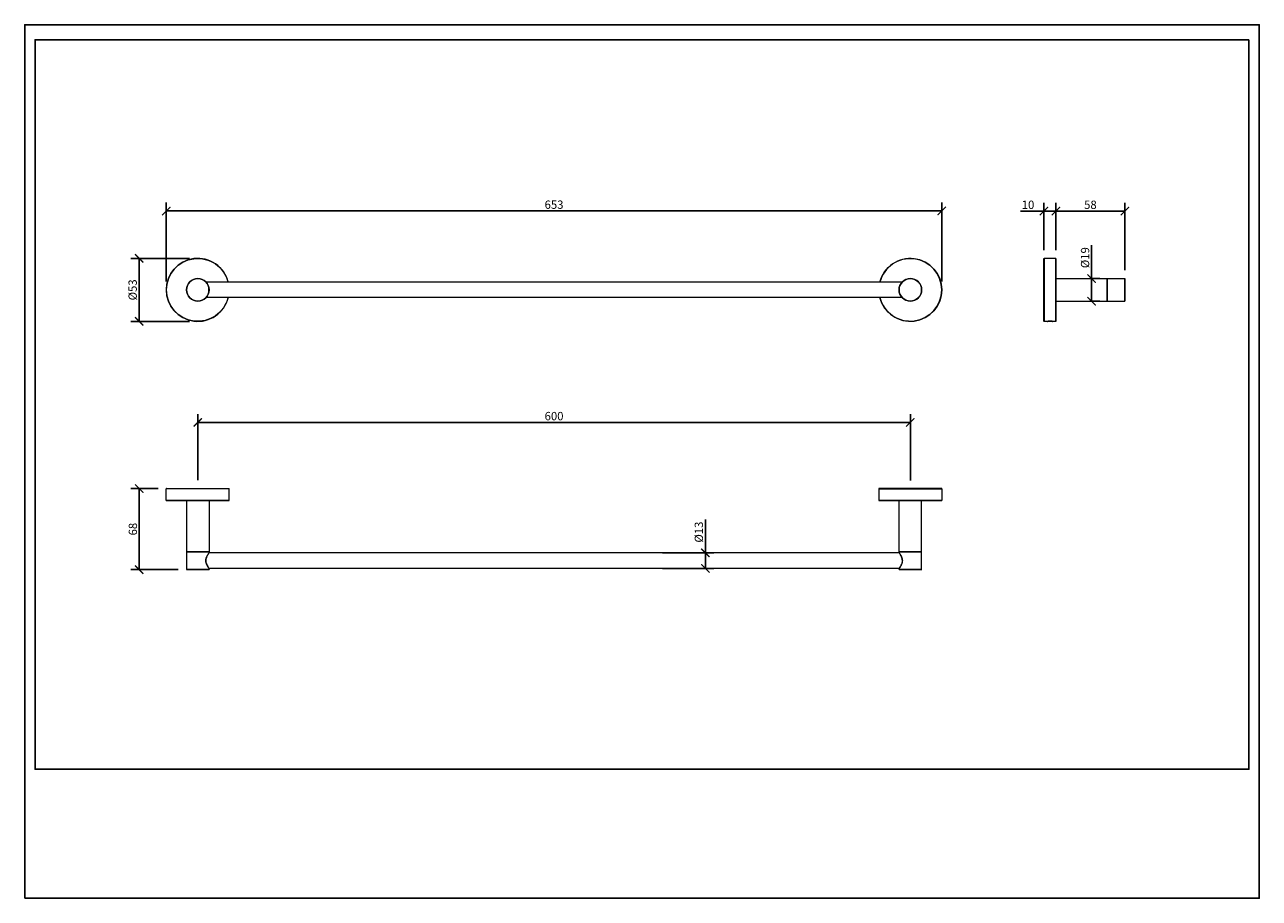
# Model space of a CAD drawing. Units: inches. Extents: x 0 to 1040, y 0 to 735.
import ezdxf

# ---------------------------------------------------------------- set-up
doc = ezdxf.new("R2010")
doc.units = ezdxf.units.IN
doc.header["$MEASUREMENT"] = 0
doc.layers.get('Defpoints').update_dxf_attribs({"color": 251})
doc.styles.add('Text_Std', font='arial.ttf')
doc.dimstyles.new('Dim_Std', dxfattribs={"dimscale": 3.5, "dimtxt": 2, "dimasz": 2, "dimexe": 2, "dimexo": 2, "dimgap": 0.5, "dimtad": 1, "dimdec": 0, "dimzin": 0, "dimdsep": 46, "dimtxsty": 'Text_Std', "dimblk": 'ARCHTICK', "dimcen": 0.09, "dimclrd": 256, "dimclre": 256, "dimclrt": 256, "dimadec": 0, "dimazin": 0, "dimtfac": 1, "dimtdec": 0, "dimtofl": 0, "dimtmove": 0, "dimatfit": 3, "dimldrblk": 'CLOSEDBLANK', "dimfxl": 1, "dimtolj": 1, "dimtzin": 0, "dimlwd": -1, "dimlwe": -1, "dimarcsym": 1})

# ---------------------------------------------------------------- blocks, each defined once
blk = doc.blocks.new('_ArchTick')
at = {"color": 0, "linetype": 'ByBlock', "const_width": 0.15}
blk.add_lwpolyline([(-0.5, -0.5), (0.5, 0.5)], dxfattribs=at)
blk = doc.blocks.new('*D32')
at = {"transparency": 16777216}
for p, q in [((145.7, 351.7), (145.7, 407.4)), ((745.7, 351.6), (745.7, 407.4)), ((145.7, 400.4), (745.7, 400.4))]:
    blk.add_line(p, q, dxfattribs=at)
at = {"layer": 'Defpoints', "color": 0, "transparency": 16777216}
for p in [(745.7, 400.4), (145.7, 344.7), (745.7, 344.6)]:
    blk.add_point(p, dxfattribs=at)
at = {"transparency": 16777216, "xscale": 7, "yscale": 7, "zscale": 7, "rotation": 180}
blk.add_blockref('_ArchTick', (145.7, 400.4), dxfattribs=at)
at = {"transparency": 16777216, "xscale": 7, "yscale": 7, "zscale": 7}
blk.add_blockref('_ArchTick', (745.7, 400.4), dxfattribs=at)
at = {"transparency": 16777216, "insert": (445.7, 405.7), "char_height": 7, "attachment_point": 5, "style": 'Text_Std'}
blk.add_mtext('\\A1;600', dxfattribs=at)
blk = doc.blocks.new('_ClosedBlank')
at = {"color": 0, "linetype": 'ByBlock', "lineweight": -2}
for p, q in [((-1, 0.17), (0, 0)), ((-1, 0.17), (-1, -0.17)), ((0, 0), (-1, -0.17))]:
    blk.add_line(p, q, dxfattribs=at)
blk = doc.blocks.new('*D33')
at = {"transparency": 16777216}
for p, q in [((112.3, 344.7), (89.4, 344.7)), ((96.4, 344.7), (96.4, 276.5)), ((129.3, 276.5), (89.4, 276.5))]:
    blk.add_line(p, q, dxfattribs=at)
at = {"layer": 'Defpoints', "color": 0, "transparency": 16777216}
for p in [(119.3, 344.7), (96.4, 276.5), (136.3, 276.5)]:
    blk.add_point(p, dxfattribs=at)
at = {"transparency": 16777216, "xscale": 7, "yscale": 7, "zscale": 7}
for p, rotation in [((96.4, 344.7), 90), ((96.4, 276.5), 270)]:
    blk.add_blockref('_ArchTick', p, dxfattribs=dict(at, rotation=rotation))
at = {"transparency": 16777216, "insert": (91.1, 310.6), "char_height": 7, "attachment_point": 5, "rotation": 90, "style": 'Text_Std'}
blk.add_mtext('\\A1;68', dxfattribs=at)
blk = doc.blocks.new('*D34')
at = {"transparency": 16777216}
for p, q in [((138.7, 538.4), (89.4, 538.4)), ((96.4, 485.4), (96.4, 538.4)), ((138.7, 485.4), (89.4, 485.4))]:
    blk.add_line(p, q, dxfattribs=at)
at = {"layer": 'Defpoints', "color": 0, "transparency": 16777216}
for p in [(96.4, 538.4), (145.7, 538.4), (145.7, 485.4)]:
    blk.add_point(p, dxfattribs=at)
at = {"transparency": 16777216, "xscale": 7, "yscale": 7, "zscale": 7}
for p, rotation in [((96.4, 538.4), 90), ((96.4, 485.4), 270)]:
    blk.add_blockref('_ArchTick', p, dxfattribs=dict(at, rotation=rotation))
at = {"transparency": 16777216, "insert": (90.9, 511.9), "char_height": 7, "attachment_point": 5, "rotation": 90, "style": 'Text_Std'}
blk.add_mtext('\\A1;%%C53', dxfattribs=at)
blk = doc.blocks.new('*D35')
at = {"transparency": 16777216}
for p, q in [((119.2, 518.9), (119.2, 585.3)), ((772.1, 518.9), (772.1, 585.3)), ((119.2, 578.3), (772.1, 578.3))]:
    blk.add_line(p, q, dxfattribs=at)
at = {"layer": 'Defpoints', "color": 0, "transparency": 16777216}
for p in [(772.1, 578.3), (119.2, 511.9), (772.1, 511.9)]:
    blk.add_point(p, dxfattribs=at)
at = {"transparency": 16777216, "xscale": 7, "yscale": 7, "zscale": 7, "rotation": 180}
blk.add_blockref('_ArchTick', (119.2, 578.3), dxfattribs=at)
at = {"transparency": 16777216, "xscale": 7, "yscale": 7, "zscale": 7}
blk.add_blockref('_ArchTick', (772.1, 578.3), dxfattribs=at)
at = {"transparency": 16777216, "insert": (445.7, 583.6), "char_height": 7, "attachment_point": 5, "style": 'Text_Std'}
blk.add_mtext('\\A1;653', dxfattribs=at)
blk = doc.blocks.new('*D36')
at = {"transparency": 16777216}
for p, q in [((858.2, 545.3), (858.2, 585.2)), ((868.2, 545.3), (868.2, 585.2)), ((858.2, 578.2), (838.4, 578.2)), ((868.2, 578.2), (858.2, 578.2))]:
    blk.add_line(p, q, dxfattribs=at)
at = {"layer": 'Defpoints', "color": 0, "transparency": 16777216}
for p in [(868.2, 578.2), (858.2, 538.3), (868.2, 538.3)]:
    blk.add_point(p, dxfattribs=at)
at = {"transparency": 16777216, "xscale": 7, "yscale": 7, "zscale": 7, "rotation": 180}
blk.add_blockref('_ArchTick', (858.2, 578.2), dxfattribs=at)
at = {"transparency": 16777216, "xscale": 7, "yscale": 7, "zscale": 7}
blk.add_blockref('_ArchTick', (868.2, 578.2), dxfattribs=at)
at = {"transparency": 16777216, "insert": (844.8, 583.5), "char_height": 7, "attachment_point": 5, "style": 'Text_Std'}
blk.add_mtext('\\A1;10', dxfattribs=at)
blk = doc.blocks.new('*D37')
at = {"transparency": 16777216}
for p, q in [((868.2, 545.3), (868.2, 585.2)), ((926.3, 528.4), (926.3, 585.2)), ((868.2, 578.2), (926.3, 578.2))]:
    blk.add_line(p, q, dxfattribs=at)
at = {"layer": 'Defpoints', "color": 0, "transparency": 16777216}
for p in [(926.3, 578.2), (868.2, 538.3), (926.3, 521.4)]:
    blk.add_point(p, dxfattribs=at)
at = {"transparency": 16777216, "xscale": 7, "yscale": 7, "zscale": 7, "rotation": 180}
blk.add_blockref('_ArchTick', (868.2, 578.2), dxfattribs=at)
at = {"transparency": 16777216, "xscale": 7, "yscale": 7, "zscale": 7}
blk.add_blockref('_ArchTick', (926.3, 578.2), dxfattribs=at)
at = {"transparency": 16777216, "insert": (897.3, 583.5), "char_height": 7, "attachment_point": 5, "style": 'Text_Std'}
blk.add_mtext('\\A1;58', dxfattribs=at)
blk = doc.blocks.new('*D38')
at = {"transparency": 16777216}
for p, q in [((898.3, 521.4), (898.3, 549.6)), ((896.8, 521.4), (905.3, 521.4)), ((898.3, 502.4), (898.3, 521.4)), ((896.8, 502.4), (905.3, 502.4))]:
    blk.add_line(p, q, dxfattribs=at)
at = {"layer": 'Defpoints', "color": 0, "transparency": 16777216}
for p in [(889.8, 521.4), (898.3, 521.4), (889.8, 502.4)]:
    blk.add_point(p, dxfattribs=at)
at = {"transparency": 16777216, "xscale": 7, "yscale": 7, "zscale": 7}
for p, rotation in [((898.3, 521.4), 90), ((898.3, 502.4), 270)]:
    blk.add_blockref('_ArchTick', p, dxfattribs=dict(at, rotation=rotation))
at = {"transparency": 16777216, "insert": (892.8, 539), "char_height": 7, "attachment_point": 5, "rotation": 90, "style": 'Text_Std'}
blk.add_mtext('\\A1;%%C19', dxfattribs=at)
blk = doc.blocks.new('*D39')
at = {"transparency": 16777216}
for p, q in [((573.1, 290.6), (573.1, 318.7)), ((537.1, 290.6), (580.1, 290.6)), ((573.1, 277.6), (573.1, 290.6)), ((537.1, 277.6), (580.1, 277.6))]:
    blk.add_line(p, q, dxfattribs=at)
at = {"layer": 'Defpoints', "color": 0, "transparency": 16777216}
for p in [(530.1, 290.6), (573.1, 290.6), (530.1, 277.6)]:
    blk.add_point(p, dxfattribs=at)
at = {"transparency": 16777216, "xscale": 7, "yscale": 7, "zscale": 7}
for p, rotation in [((573.1, 290.6), 90), ((573.1, 277.6), 270)]:
    blk.add_blockref('_ArchTick', p, dxfattribs=dict(at, rotation=rotation))
at = {"transparency": 16777216, "insert": (567.6, 308.1), "char_height": 7, "attachment_point": 5, "rotation": 90, "style": 'Text_Std'}
blk.add_mtext('\\A1;%%C13', dxfattribs=at)

msp = doc.modelspace()

# ---------------------------------------------------------------- linework, layer by layer
at = {"linetype": 'Continuous', "lineweight": 0, "extrusion": (0, 1, 0)}
for p, q in [((858.2, 485.5), (858.2, 538.3)), ((858.3, 538.4), (858.3, 485.4)), ((868.1, 538.4), (858.3, 538.4)), ((868.1, 485.4), (868.1, 538.4)), ((868.2, 538.3), (868.2, 485.5)), ((868.3, 521.4), (868.3, 502.4)), ((868.3, 521.4), (911.3, 521.4)), ((911.3, 521.4), (911.3, 502.4)), ((911.3, 502.5), (911.3, 521.4)), ((911.3, 521.4), (926.3, 521.4)), ((911.3, 502.4), (911.3, 521.4)), ((911.3, 521.4), (911.3, 502.5)), ((926.3, 502.4), (926.3, 521.4)), ((926.3, 521.4), (926.3, 502.5)), ((738.8, 518.4), (152.7, 518.4)), ((738.8, 505.4), (152.7, 505.4)), ((868.3, 502.4), (911.3, 502.4)), ((911.3, 502.4), (926.3, 502.4)), ((861.3, 485.4), (858.3, 485.4)), ((868.1, 485.4), (865.3, 485.4))]:
    msp.add_line(p, q, dxfattribs=at)
at = {"linetype": 'Continuous', "lineweight": 0}
for p, q in [((172.2, 344.6), (119.2, 344.6)), ((119.2, 334.8), (119.2, 344.6)), ((119.3, 344.7), (172.1, 344.7)), ((172.2, 334.8), (172.2, 344.6)), ((719.2, 344.6), (772.2, 344.6)), ((719.2, 344.6), (719.2, 334.8)), ((772.1, 344.7), (719.3, 344.7)), ((772.2, 344.6), (772.2, 334.8)), ((119.2, 334.8), (172.2, 334.8)), ((172.1, 334.7), (119.3, 334.7)), ((155.2, 334.6), (136.2, 334.6)), ((136.2, 334.6), (136.2, 291.6)), ((155.2, 334.6), (155.2, 291.6)), ((772.2, 334.8), (719.2, 334.8)), ((719.3, 334.7), (772.1, 334.7)), ((736.2, 334.6), (755.2, 334.6)), ((736.2, 291.6), (736.2, 334.6)), ((755.2, 291.6), (755.2, 334.6)), ((155.2, 291.6), (136.2, 291.6)), ((136.2, 291.6), (136.2, 276.6)), ((136.2, 291.6), (155.2, 291.6)), ((136.3, 291.6), (155.2, 291.6)), ((155.2, 291.6), (136.3, 291.6)), ((155.2, 291.6), (155.2, 290.7)), ((755.2, 291.6), (736.2, 291.6)), ((736.2, 291.6), (755.2, 291.6)), ((736.2, 290.7), (736.2, 291.6)), ((736.3, 291.6), (755.2, 291.6)), ((755.2, 291.6), (736.3, 291.6)), ((755.2, 276.6), (755.2, 291.6)), ((736.3, 290.6), (155.2, 290.6)), ((739, 284.1), (739, 284.1)), ((136.2, 276.6), (155.2, 276.6)), ((155.2, 276.5), (136.3, 276.5)), ((736.3, 277.6), (155.2, 277.6)), ((155.2, 277.5), (155.2, 276.6)), ((736.2, 276.6), (736.2, 277.5)), ((755.2, 276.6), (736.2, 276.6)), ((736.3, 276.5), (755.2, 276.5))]:
    msp.add_line(p, q, dxfattribs=at)
for centre, radius in [((145.7, 511.9), 9.5), ((745.7, 511.9), 9.48)]:
    msp.add_circle(centre, radius, dxfattribs=at)
at = {"linetype": 'Continuous', "lineweight": 0, "extrusion": (0, 0, -1)}
for centre, radius in [((-145.7, 511.9), 9.48), ((-745.7, 511.9), 9.5)]:
    msp.add_circle(centre, radius, dxfattribs=at)
at = {"linetype": 'Continuous', "lineweight": 0}
for centre, radius, start, end in [((145.7, 511.9), 26.5, 14.1986, 345.8014), ((745.7, 511.9), 26.4, 194.2535, 165.7465), ((119.3, 344.6), 0.1, 90, 180), ((172.1, 344.6), 0.1, 0, 90), ((719.3, 344.6), 0.1, 90, 180), ((772.1, 344.6), 0.1, 0, 90), ((119.3, 334.8), 0.1, 180, 270), ((136.3, 334.6), 0.1, 90, 180), ((155.1, 334.6), 0.1, 0, 90), ((172.1, 334.8), 0.1, 270, 0), ((719.3, 334.8), 0.1, 180, 270), ((736.3, 334.6), 0.1, 90, 180), ((755.1, 334.6), 0.1, 0, 90), ((772.1, 334.8), 0.1, 270, 360), ((136.3, 291.6), 0.03, 90, 180), ((136.3, 291.6), 0.03, 180, 270), ((155.2, 291.6), 0.03, 0, 90), ((155.2, 291.6), 0.03, 270, 360), ((736.3, 291.6), 0.03, 180, 270), ((736.3, 291.6), 0.03, 90, 180), ((755.2, 291.6), 0.03, 270, 0), ((755.2, 291.6), 0.03, 360, 90), ((155.1, 290.7), 0.1, 324.9262, 360), ((736.3, 290.7), 0.1, 180, 215.0738), ((136.3, 276.6), 0.02, 180, 270), ((155.1, 277.5), 0.1, 0, 35.0738), ((155.2, 276.6), 0.02, 270, 360), ((736.3, 277.5), 0.1, 144.9262, 180), ((736.3, 276.6), 0.02, 180, 270), ((755.2, 276.6), 0.02, 270, 0)]:
    msp.add_arc(centre, radius, start, end, dxfattribs=at)
at = {"linetype": 'Continuous', "lineweight": 0, "extrusion": (0, 0, -1)}
for centre, radius, start, end in [((-145.7, 511.9), 26.4, 194.2535, 165.7465), ((-745.7, 511.9), 26.5, 14.1986, 345.8014), ((-858.3, 538.3), 0.1, 360, 90), ((-868.1, 538.3), 0.1, 90, 180), ((-868.3, 521.3), 0.1, 360, 90), ((-911.3, 521.4), 0.03, 0, 90), ((-911.3, 521.4), 0.03, 90, 180), ((-926.3, 521.4), 0.02, 90, 180), ((-868.3, 502.5), 0.1, 270, 0), ((-911.3, 502.5), 0.03, 270, 0), ((-911.3, 502.5), 0.03, 180, 270), ((-926.3, 502.5), 0.02, 180, 270), ((-858.3, 485.5), 0.1, 270, 0), ((-868.1, 485.5), 0.1, 180, 270)]:
    msp.add_arc(centre, radius, start, end, dxfattribs=at)
at = {"linetype": 'Continuous', "lineweight": 0}
for points, knots in [([(863.3, 485.5), (863.2, 485.5), (863.1, 485.5), (862.8, 485.5), (862.7, 485.5), (862.4, 485.5), (862.3, 485.5), (862.1, 485.5), (862, 485.5), (861.8, 485.5), (861.7, 485.5), (861.6, 485.4), (861.5, 485.4), (861.4, 485.4), (861.4, 485.4), (861.3, 485.4), (861.3, 485.4), (861.3, 485.4), (861.3, 485.4), (861.4, 485.4), (861.4, 485.4), (861.5, 485.4), (861.6, 485.4), (861.7, 485.5), (861.8, 485.5), (862, 485.5), (862.1, 485.5), (862.3, 485.5), (862.4, 485.5), (862.7, 485.5), (862.8, 485.5), (863.1, 485.5), (863.2, 485.5), (863.4, 485.5), (863.6, 485.5), (863.8, 485.5), (864, 485.5), (864.2, 485.5), (864.3, 485.5), (864.5, 485.5), (864.6, 485.5), (864.8, 485.5), (864.9, 485.5), (865.1, 485.4), (865.1, 485.4), (865.2, 485.4), (865.3, 485.4), (865.3, 485.4), (865.3, 485.4), (865.3, 485.4), (865.3, 485.4), (865.3, 485.4), (865.2, 485.4), (865.1, 485.4), (865.1, 485.4), (864.9, 485.5), (864.8, 485.5), (864.6, 485.5), (864.5, 485.5), (864.3, 485.5), (864.2, 485.5), (864, 485.5), (863.8, 485.5), (863.6, 485.5), (863.4, 485.5), (863.3, 485.5)], [0, 0, 0, 0, 0.376841, 0.376841, 0.753681, 0.753681, 1.130522, 1.130522, 1.507363, 1.507363, 1.884203, 1.884203, 2.261043, 2.261043, 2.637883, 2.637883, 3.014724, 3.014724, 3.391564, 3.391564, 3.768404, 3.768404, 4.145244, 4.145244, 4.522084, 4.522084, 4.898925, 4.898925, 5.275766, 5.275766, 5.652606, 5.652606, 6.029447, 6.029447, 6.406288, 6.406288, 6.783128, 6.783128, 7.159969, 7.159969, 7.53681, 7.53681, 7.91365, 7.91365, 8.29049, 8.29049, 8.66733, 8.66733, 9.044171, 9.044171, 9.421011, 9.421011, 9.797851, 9.797851, 10.174691, 10.174691, 10.551532, 10.551532, 10.928372, 10.928372, 11.305213, 11.305213, 11.682054, 11.682054, 12.058894, 12.058894, 12.058894, 12.058894]), ([(155.2, 290.7), (155.2, 290.7), (155.2, 290.7), (155.2, 290.6), (155.2, 290.5), (154.9, 290.2), (154.7, 289.9), (154.3, 289.3), (154.2, 289.1), (153.8, 288.5), (153.6, 288.1), (153.3, 287.4), (153.1, 287), (152.8, 286.1), (152.7, 285.7), (152.6, 284.9), (152.5, 284.6), (152.5, 284), (152.5, 283.7), (152.6, 283.2), (152.6, 283), (152.7, 282.4), (152.8, 282), (153.2, 281), (153.4, 280.4), (154, 279.4), (154.2, 279), (154.7, 278.3), (154.8, 278), (155.1, 277.7), (155.2, 277.5), (155.2, 277.5), (155.2, 277.5), (155.2, 277.5)], [-30.69362, -30.69362, -30.69362, -30.69362, -30.437526, -30.437526, -28.884824, -28.884824, -26.872869, -26.872869, -25.677627, -25.677627, -24.285207, -24.285207, -22.973777, -22.973777, -21.507126, -21.507126, -20.66155, -20.66155, -19.815974, -19.815974, -19.291221, -19.291221, -17.99163, -17.99163, -16.031247, -16.031247, -14.099096, -14.099096, -12.3822, -12.3822, -10.768321, -10.768321, -10.231183, -10.231183, -10.231183, -10.231183]), ([(155.2, 277.5), (155.2, 277.5), (155.2, 277.5), (155.2, 277.5), (155.2, 277.6), (155.2, 277.6), (155.2, 277.6), (155.1, 277.7), (155.1, 277.7), (155, 277.8), (155, 277.8), (154.9, 277.9), (154.9, 278), (154.8, 278.1), (154.8, 278.2), (154.7, 278.3), (154.6, 278.4), (154.5, 278.6), (154.4, 278.7), (154.3, 278.9), (154.3, 279), (154.1, 279.2), (154, 279.4), (153.9, 279.6), (153.8, 279.8), (153.7, 280.1), (153.6, 280.2), (153.4, 280.5), (153.4, 280.7), (153.2, 281), (153.1, 281.2), (153, 281.5), (153, 281.6), (152.9, 281.9), (152.8, 282.1), (152.7, 282.4), (152.7, 282.5), (152.7, 282.8), (152.6, 282.9), (152.6, 283.2), (152.6, 283.3), (152.6, 283.6), (152.5, 283.7), (152.5, 284), (152.5, 284.1), (152.5, 284.3), (152.5, 284.4), (152.6, 284.7), (152.6, 284.8), (152.6, 285.1), (152.6, 285.2), (152.7, 285.4), (152.7, 285.6), (152.8, 285.8), (152.8, 286), (152.9, 286.3), (152.9, 286.4), (153, 286.7), (153.1, 286.8), (153.2, 287.1), (153.3, 287.3), (153.4, 287.6), (153.5, 287.7), (153.6, 288), (153.7, 288.2), (153.9, 288.5), (153.9, 288.6), (154.1, 288.9), (154.2, 289), (154.3, 289.2), (154.4, 289.3), (154.5, 289.5), (154.6, 289.6), (154.7, 289.8), (154.7, 289.9), (154.8, 290), (154.9, 290.1), (155, 290.2), (155, 290.3), (155.1, 290.4), (155.1, 290.4), (155.1, 290.5), (155.1, 290.5), (155.2, 290.5), (155.2, 290.6), (155.2, 290.6), (155.2, 290.6), (155.2, 290.6)], [10.231183, 10.231183, 10.231183, 10.231183, 10.640916, 10.640916, 11.053605, 11.053605, 11.471521, 11.471521, 11.898144, 11.898144, 12.336943, 12.336943, 12.791339, 12.791339, 13.264603, 13.264603, 13.759616, 13.759616, 14.278447, 14.278447, 14.821649, 14.821649, 15.387163, 15.387163, 15.96889, 15.96889, 16.555631, 16.555631, 17.131833, 17.131833, 17.681367, 17.681367, 18.19301, 18.19301, 18.663452, 18.663452, 19.095968, 19.095968, 19.497359, 19.497359, 19.875555, 19.875555, 20.238443, 20.238443, 20.593465, 20.593465, 20.947631, 20.947631, 21.307696, 21.307696, 21.680373, 21.680373, 22.072441, 22.072441, 22.490655, 22.490655, 22.941282, 22.941282, 23.428924, 23.428924, 23.954477, 23.954477, 24.513091, 24.513091, 25.093502, 25.093502, 25.680366, 25.680366, 26.258875, 26.258875, 26.818484, 26.818484, 27.353804, 27.353804, 27.863539, 27.863539, 28.349016, 28.349016, 28.813022, 28.813022, 29.259048, 29.259048, 29.617691, 29.617691, 30.155655, 30.155655, 30.69362, 30.69362, 30.69362, 30.69362]), ([(739, 284.1), (739, 284.5), (738.9, 285), (738.7, 286.1), (738.5, 286.7), (738, 287.9), (737.7, 288.4), (737.2, 289.3), (737, 289.6), (736.6, 290.2), (736.5, 290.3), (736.3, 290.6), (736.2, 290.7), (736.2, 290.7)], [-40.924987, -40.924987, -40.924987, -40.924987, -39.616961, -39.616961, -37.648543, -37.648543, -35.613845, -35.613845, -33.76919, -33.76919, -32.180991, -32.180991, -30.69362, -30.69362, -30.69362, -30.69362]), ([(736.2, 277.5), (736.2, 277.5), (736.3, 277.5), (736.4, 277.7), (736.5, 277.8), (736.8, 278.3), (737.1, 278.7), (737.4, 279.3), (737.6, 279.5), (737.9, 280.1), (738.1, 280.6), (738.4, 281.3), (738.6, 281.6), (738.8, 282.3), (738.9, 282.7), (739, 283.4), (739, 283.7), (739, 284.1)], [-10.231183, -10.231183, -10.231183, -10.231183, -9.148118, -9.148118, -7.470515, -7.470515, -5.640763, -5.640763, -4.662243, -4.662243, -3.065549, -3.065549, -2.048512, -2.048512, -0.888095, -0.888095, 0, 0, 0, 0]), ([(736.3, 290.6), (736.3, 290.6), (736.3, 290.6), (736.3, 290.6), (736.3, 290.6), (736.3, 290.5), (736.3, 290.5), (736.4, 290.4), (736.4, 290.4), (736.5, 290.3), (736.5, 290.3), (736.5, 290.2), (736.6, 290.1), (736.7, 290), (736.7, 289.9), (736.8, 289.8), (736.9, 289.7), (737, 289.5), (737, 289.4), (737.2, 289.2), (737.2, 289.1), (737.4, 288.9), (737.5, 288.8), (737.6, 288.5), (737.7, 288.4), (737.8, 288.1), (737.9, 287.9), (738.1, 287.6), (738.1, 287.4), (738.3, 287.1), (738.3, 287), (738.5, 286.7), (738.5, 286.5), (738.6, 286.2), (738.7, 286), (738.7, 285.7), (738.8, 285.6), (738.8, 285.3), (738.9, 285.2), (738.9, 284.9), (738.9, 284.8), (738.9, 284.5), (738.9, 284.4), (739, 284.2), (739, 284), (738.9, 283.8), (738.9, 283.7), (738.9, 283.4), (738.9, 283.3), (738.9, 283.1), (738.9, 282.9), (738.8, 282.7), (738.8, 282.5), (738.7, 282.3), (738.7, 282.1), (738.6, 281.9), (738.6, 281.7), (738.5, 281.4), (738.4, 281.3), (738.3, 281), (738.2, 280.9), (738.1, 280.5), (738, 280.4), (737.9, 280.1), (737.8, 280), (737.6, 279.7), (737.5, 279.5), (737.4, 279.3), (737.3, 279.1), (737.2, 278.9), (737.1, 278.8), (737, 278.6), (736.9, 278.5), (736.8, 278.3), (736.8, 278.2), (736.7, 278.1), (736.6, 278), (736.5, 277.9), (736.5, 277.9), (736.4, 277.8), (736.4, 277.7), (736.4, 277.7), (736.3, 277.6), (736.3, 277.6), (736.3, 277.6), (736.3, 277.5), (736.3, 277.5), (736.3, 277.5)], [30.69362, 30.69362, 30.69362, 30.69362, 31.103352, 31.103352, 31.516041, 31.516041, 31.933958, 31.933958, 32.360579, 32.360579, 32.799375, 32.799375, 33.253774, 33.253774, 33.727035, 33.727035, 34.222041, 34.222041, 34.740882, 34.740882, 35.284105, 35.284105, 35.849613, 35.849613, 36.431307, 36.431307, 37.018051, 37.018051, 37.594302, 37.594302, 38.143902, 38.143902, 38.655591, 38.655591, 39.126012, 39.126012, 39.558468, 39.558468, 39.959832, 39.959832, 40.33806, 40.33806, 40.70102, 40.70102, 41.056122, 41.056122, 41.410342, 41.410342, 41.770407, 41.770407, 42.143019, 42.143019, 42.535008, 42.535008, 42.953222, 42.953222, 43.403927, 43.403927, 43.891617, 43.891617, 44.417169, 44.417169, 44.97574, 44.97574, 45.556082, 45.556082, 46.142891, 46.142891, 46.721416, 46.721416, 47.281081, 47.281081, 47.816423, 47.816423, 48.326124, 48.326124, 48.811562, 48.811562, 49.275563, 49.275563, 49.721598, 49.721598, 50.080241, 50.080241, 50.618206, 50.618206, 51.15617, 51.15617, 51.15617, 51.15617])]:
    msp.add_open_spline(points, degree=3, knots=knots, dxfattribs=at)
at = {"layer": 'Defpoints'}
for points in [[(0, 0), (1039.5, 0), (1039.5, 735), (0, 735)], [(1030.7, 722.4), (8.7, 722.4), (8.7, 108.5), (1030.7, 108.5)]]:
    msp.add_lwpolyline(points, close=True, dxfattribs=at)

# ---------------------------------------------------------------- dimensions: what is measured, and where the dimension line sits
for base, p1, p2, picture, middle in [((772.1, 578.3), (119.2, 511.9), (772.1, 511.9), '*D35', (445.7, 583.6)), ((926.3, 578.2), (868.2, 538.3), (926.3, 521.4), '*D37', (897.3, 583.5)), ((745.7, 400.4), (145.7, 344.7), (745.7, 344.6), '*D32', (445.7, 405.7))]:
    dim = msp.add_linear_dim(base=base, p1=p1, p2=p2, dimstyle='Dim_Std')
    dim.commit()
    dim.dimension.update_dxf_attribs({"geometry": picture, "text_midpoint": middle})
dim = msp.add_linear_dim(base=(868.2, 578.2), p1=(858.2, 538.3), p2=(868.2, 538.3), dimstyle='Dim_Std')
dim.commit()
dim.dimension.update_dxf_attribs({"geometry": '*D36', "text_midpoint": (844.8, 578.2), "dimtype": 160})
for base, p1, p2, picture, middle in [((96.4, 538.4), (145.7, 485.4), (145.7, 538.4), '*D34', (90.9, 511.9)), ((898.3, 521.4), (889.8, 502.4), (889.8, 521.4), '*D38', (892.8, 539)), ((573.1, 290.6), (530.1, 277.6), (530.1, 290.6), '*D39', (567.6, 308.1))]:
    dim = msp.add_linear_dim(base=base, p1=p1, p2=p2, angle=90, text='%%C<>', dimstyle='Dim_Std')
    dim.commit()
    dim.dimension.update_dxf_attribs({"geometry": picture, "text_midpoint": middle})
dim = msp.add_linear_dim(base=(96.4, 276.5), p1=(119.3, 344.7), p2=(136.3, 276.5), angle=90, dimstyle='Dim_Std')
dim.commit()
dim.dimension.update_dxf_attribs({"geometry": '*D33', "text_midpoint": (91.1, 310.6)})

doc.saveas('drawing.dxf')
